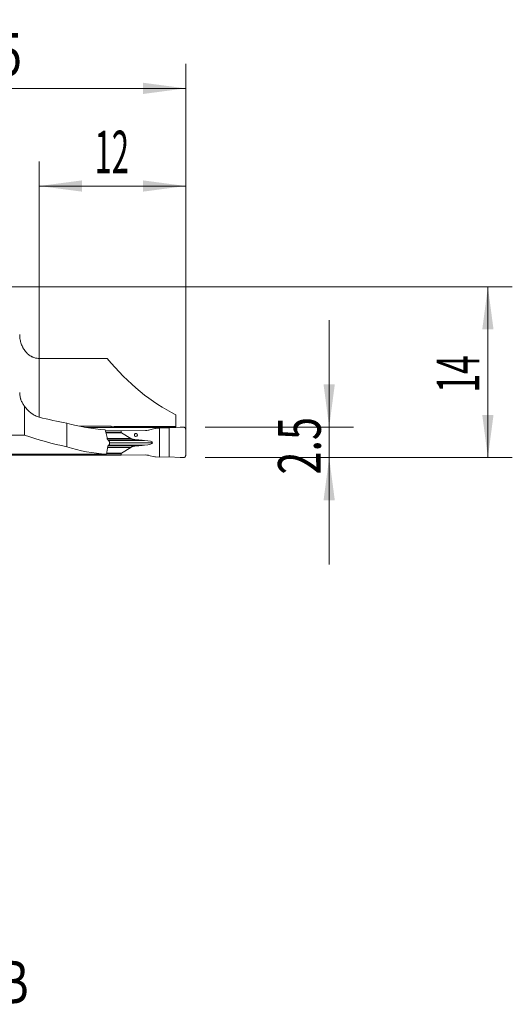
# Model space of a CAD drawing. Units: millimetres. Extents: x -22.4 to 61.1, y -58.8 to 21.9.
# Drawn here: x 20.8 to 61.1, y -58.8 to 21.9 of the extents above; entities that cross this region are included whole.
import ezdxf

# ---------------------------------------------------------------- set-up
doc = ezdxf.new("R2010")
doc.units = ezdxf.units.MM
for name, color, linetype in [('1', 4, 'Continuous'), ('2', 7, 'Continuous'), ('SK6', 5, 'Continuous')]:
    doc.layers.add(name, color=color, linetype=linetype)
doc.styles.add('iso_b_vert', font='simplex.shx')
doc.dimstyles.get("Standard").update_dxf_attribs({"dimtxt": 0.18, "dimasz": 0.18, "dimexe": 0.18, "dimexo": 0.0625, "dimgap": 0.09, "dimtad": 1, "dimzin": 0, "dimdsep": 52, "dimtxsty": 'Standard', "dimcen": 0.09, "dimadec": 0, "dimazin": 0, "dimtfac": 1, "dimtdec": 4, "dimtofl": 0, "dimtmove": 0, "dimatfit": 3, "dimfxl": 1, "dimtolj": 1, "dimtzin": 0, "dimarcsym": 0})

# ---------------------------------------------------------------- blocks, each defined once
blk = doc.blocks.new('_U0')
at = {"layer": '2', "lineweight": 13}
for p, q in [((0, 1.5875), (0, 18.25)), ((34.35, -12.4125), (34.35, 18.25)), ((0, 16.25), (34.35, 16.25))]:
    blk.add_line(p, q, dxfattribs=at)
at = {"layer": '2', "lineweight": 18}
for points in [[(0, 16.25), (3.499998, 16.710784), (3.500002, 15.789216)], [(34.35, 16.25), (30.850002, 15.789216), (30.849998, 16.710784)]]:
    blk.add_solid(points, dxfattribs=at)
at = {"layer": '2', "lineweight": 18, "insert": (11.761301, 17.282634), "char_height": 3.5, "attachment_point": 7, "line_spacing_factor": 1.084337, "style": 'iso_b_vert'}
blk.add_mtext('\\W0.7694;34.35', dxfattribs=at)
blk = doc.blocks.new('_U1')
at = {"layer": '2', "lineweight": 13}
for p, q in [((22.35, -10.163992), (22.35, 10.25)), ((34.35, -12.4125), (34.35, 10.25)), ((22.35, 8.25), (34.35, 8.25))]:
    blk.add_line(p, q, dxfattribs=at)
at = {"layer": '2', "lineweight": 18}
for points in [[(22.35, 8.25), (25.849998, 8.710784), (25.850002, 7.789216)], [(34.35, 8.25), (30.850002, 7.789216), (30.849998, 8.710784)]]:
    blk.add_solid(points, dxfattribs=at)
at = {"layer": '2', "lineweight": 18, "insert": (26.882467, 9.282634), "char_height": 3.5, "attachment_point": 7, "line_spacing_factor": 1.084337, "style": 'iso_b_vert'}
blk.add_mtext('\\W0.5321;12', dxfattribs=at)
blk = doc.blocks.new('_U2')
at = {"layer": '2', "lineweight": 13}
for p, q in [((1.5875, 0), (61.1, 0)), ((59.1, -14), (59.1, 0)), ((35.9375, -14), (61.1, -14))]:
    blk.add_line(p, q, dxfattribs=at)
at = {"layer": '2', "lineweight": 18}
for points in [[(59.1, 0), (59.560784, -3.499998), (58.639216, -3.500002)], [(59.1, -14), (58.639216, -10.500002), (59.560784, -10.499998)]]:
    blk.add_solid(points, dxfattribs=at)
at = {"layer": '2', "lineweight": 18, "insert": (58.410366, -8.6798), "char_height": 3.5, "attachment_point": 7, "rotation": 90, "line_spacing_factor": 1.084337, "style": 'iso_b_vert'}
blk.add_mtext('\\W0.5785;14', dxfattribs=at)
blk = doc.blocks.new('_U3')
at = {"layer": '2', "lineweight": 13}
for p, q in [((46.1, -22.75), (46.1, -2.75)), ((35.9375, -11.5), (48.1, -11.5)), ((35.9375, -14), (48.1, -14))]:
    blk.add_line(p, q, dxfattribs=at)
at = {"layer": '2', "lineweight": 18}
for points in [[(46.1, -11.5), (45.639216, -8.000002), (46.560784, -7.999998)], [(46.1, -14), (46.560784, -17.499998), (45.639216, -17.500002)]]:
    blk.add_solid(points, dxfattribs=at)
at = {"layer": '2', "lineweight": 18, "insert": (45.410366, -15.391966), "char_height": 3.5, "attachment_point": 7, "rotation": 90, "line_spacing_factor": 1.084337, "style": 'iso_b_vert'}
blk.add_mtext('\\W0.7121;2.5', dxfattribs=at)

msp = doc.modelspace()

# ---------------------------------------------------------------- linework, layer by layer
at = {"layer": '1', "lineweight": 18}
for p, q in [((27.913, -5.877), (22.35, -5.877)), ((21.15, -12.158), (21.15, -9.78)), ((24.6, -11.188), (24.6, -13.115)), ((33.55, -10.494), (33.55, -11.443)), ((25.638, -11.436), (28.246, -11.436)), ((29.051, -11.808), (27.774, -11.808)), ((28.245, -11.531), (28.246, -11.436)), ((29.051, -11.808), (31.045, -11.788)), ((29.051, -11.808), (29.051, -11.933)), ((29.091, -11.982), (29.843, -12.431)), ((29.164, -11.531), (29.165, -11.443)), ((29.165, -11.443), (33.55, -11.443)), ((31.823, -11.618), (31.292, -11.755)), ((32.199, -11.594), (31.862, -11.612)), ((32.983, -11.564), (32.199, -11.594)), ((32.199, -13.955), (32.199, -11.594)), ((33.906, -11.508), (32.983, -11.564)), ((32.983, -13.939), (32.983, -11.564)), ((33.55, -11.53), (33.55, -11.443)), ((34.35, -13.803), (34.35, -11.7)), ((11.5, -12.158), (21.15, -12.158)), ((30.938, -12.587), (30.983, -12.59)), ((29.051, -13.682), (29.051, -13.806)), ((29.843, -13.167), (29.091, -13.632)), ((30.983, -12.984), (30.938, -12.988)), ((19.649, -13.806), (29.051, -13.806)), ((31.045, -13.785), (29.051, -13.806)), ((31.292, -13.813), (31.823, -13.939)), ((31.862, -13.944), (32.199, -13.955)), ((32.199, -13.955), (32.983, -13.939)), ((32.983, -13.939), (33.906, -13.995))]:
    msp.add_line(p, q, dxfattribs=at)
at = {"layer": '1', "lineweight": 13}
for p, q in [((22.35, -5.877), (22.35, -10.684)), ((27.803, -11.933), (29.051, -11.933)), ((29.091, -11.982), (27.815, -11.982)), ((31.045, -11.788), (31.319, -11.748)), ((27.922, -12.431), (29.843, -12.431)), ((27.948, -12.543), (30.351, -12.543)), ((28.002, -12.587), (30.938, -12.587)), ((28.007, -12.59), (30.983, -12.59)), ((31.633, -12.78), (28.099, -12.78)), ((29.051, -13.682), (27.855, -13.682)), ((27.864, -13.632), (29.091, -13.632)), ((27.945, -13.167), (29.843, -13.167)), ((27.978, -13.044), (30.351, -13.044)), ((28.049, -12.988), (30.938, -12.988)), ((30.983, -12.984), (28.053, -12.984))]:
    msp.add_line(p, q, dxfattribs=at)
at = {"layer": '1', "lineweight": 18}
for centre, major_axis, ratio, start_param, end_param in [((38.755, 21.199), (0, -32.95), 0.57735, -0.606372, -0.277132), ((30.661, 21.199), (0, -32.95), 0.998806, -0.255296, -0.185222), ((28.752, 21.199), (0, -32.95), 0.684138, -0.185222, -0.044313), ((293.032, 21.167), (-640.809, -9.351), 0.049254, 1.144107, 1.14568), ((29.757, -11.925), (-0.706, -0.008), 0.212279, -0.002308, 0.333668), ((31.045, -10.989), (-0.909, -0.041), 0.87781, 1.531031, 1.806674), ((30.661, 15.499), (0, -29.25), 0.998806, -0.331586, -0.208979), ((30.732, -12.356), (-0.941, -0.01), 0.212279, 0.333668, 1.152106), ((34.157, -10.677), (-9.409, -0.102), 0.212279, 1.152106, 1.219422), ((30.645, -12.791), (-0.988, -0.011), 0.212279, 3.139284, -1.92217), ((30.645, -12.791), (-0.988, -0.011), 0.212279, 1.917554, 3.139284), ((28.752, 15.499), (0, -29.25), 0.684138, -0.208979, -0.045139), ((29.757, -13.674), (-0.706, -0.008), 0.212279, -0.338284, -0.002308), ((30.732, -13.223), (-0.941, -0.01), 0.212279, -1.156723, -0.338284), ((34.157, -14.832), (-9.409, -0.102), 0.212279, -1.224039, -1.156723), ((-542.639, 15.497), (2366.709, -8.284), 0.011852, -1.331954, -1.327416), ((31.045, -14.584), (-0.909, -0.041), 0.87781, -1.886206, -1.610562)]:
    msp.add_ellipse(centre, major_axis=major_axis, ratio=ratio, start_param=start_param, end_param=end_param, dxfattribs=at)
msp.add_ellipse((30.266, -12.145), major_axis=(0.029, 0.125), ratio=0.97698, dxfattribs=at)
for points, knots in [([(22.35, -5.877), (22.292, -5.877), (22.233, -5.873), (22.16, -5.863), (22.145, -5.861), (22.116, -5.856), (22.073, -5.848), (22.03, -5.838), (21.945, -5.815), (21.89, -5.796), (21.809, -5.763), (21.782, -5.751), (21.729, -5.725), (21.703, -5.711), (21.626, -5.667), (21.577, -5.636), (21.482, -5.567), (21.437, -5.529), (21.371, -5.47), (21.35, -5.449), (21.309, -5.407), (21.288, -5.386), (21.23, -5.32), (21.193, -5.275), (21.124, -5.18), (21.092, -5.131), (21.046, -5.055), (21.032, -5.03), (21.004, -4.978), (20.99, -4.952), (20.926, -4.82), (20.884, -4.711), (20.842, -4.57), (20.834, -4.542), (20.819, -4.485), (20.812, -4.456), (20.793, -4.37), (20.783, -4.313), (20.758, -4.139), (20.75, -4.023), (20.75, -3.906)], [0, 0, 0, 0, 0.0625, 0.0625, 0.078125, 0.078125, 0.09375, 0.125, 0.125, 0.1875, 0.1875, 0.21875, 0.21875, 0.25, 0.25, 0.3125, 0.3125, 0.375, 0.375, 0.40625, 0.40625, 0.4375, 0.4375, 0.5, 0.5, 0.5625, 0.5625, 0.59375, 0.59375, 0.625, 0.625, 0.75, 0.75, 0.78125, 0.78125, 0.8125, 0.8125, 0.875, 0.875, 1, 1, 1, 1]), ([(20.75, -8.67), (20.75, -8.772), (20.759, -8.871), (20.784, -9.019), (20.795, -9.068), (20.814, -9.141), (20.821, -9.165), (20.836, -9.213), (20.844, -9.237), (20.886, -9.356), (20.928, -9.447), (21.003, -9.576), (21.029, -9.619), (21.073, -9.68), (21.087, -9.701), (21.118, -9.741), (21.134, -9.76), (21.15, -9.78)], [0, 0, 0, 0, 0.25, 0.25, 0.375, 0.375, 0.4375, 0.4375, 0.5, 0.5, 0.75, 0.75, 0.875, 0.875, 0.9375, 0.9375, 1, 1, 1, 1]), ([(22.35, -10.684), (22.293, -10.669), (22.237, -10.651), (22.126, -10.609), (22.017, -10.561), (21.91, -10.502), (21.83, -10.453), (21.804, -10.437), (21.752, -10.401), (21.726, -10.383), (21.649, -10.325), (21.549, -10.244), (21.455, -10.152), (21.363, -10.055), (21.318, -10.004), (21.232, -9.896), (21.19, -9.839), (21.15, -9.78)], [0, 0, 0, 0, 0.125, 0.125, 0.25, 0.375, 0.375, 0.4375, 0.4375, 0.5, 0.5, 0.625, 0.75, 0.75, 0.875, 0.875, 1, 1, 1, 1]), ([(27.753, -11.719), (27.787, -11.858), (27.82, -11.997), (27.886, -12.276), (27.919, -12.416), (27.951, -12.555)], [0, 0, 0, 0, 0.5, 0.5, 1, 1, 1, 1]), ([(28.041, -12.611), (28.045, -12.614), (28.049, -12.617), (28.057, -12.624), (28.06, -12.628), (28.067, -12.636), (28.07, -12.641), (28.076, -12.652), (28.079, -12.657), (28.087, -12.675), (28.091, -12.688), (28.095, -12.71), (28.096, -12.717), (28.098, -12.731), (28.099, -12.739), (28.099, -12.746)], [0, 0, 0, 0, 0.125, 0.125, 0.25, 0.25, 0.375, 0.375, 0.5, 0.5, 0.75, 0.75, 0.875, 0.875, 1, 1, 1, 1]), ([(28.101, -12.844), (28.102, -12.859), (28.101, -12.874), (28.096, -12.903), (28.093, -12.916), (28.086, -12.935), (28.084, -12.941), (28.078, -12.953), (28.075, -12.958), (28.069, -12.968), (28.066, -12.972), (28.059, -12.98), (28.055, -12.984), (28.051, -12.987)], [0, 0, 0, 0, 0.25, 0.25, 0.5, 0.5, 0.625, 0.625, 0.75, 0.75, 0.875, 0.875, 1, 1, 1, 1]), ([(27.849, -13.722), (27.81, -13.722), (27.77, -13.723), (27.709, -13.723), (27.689, -13.723), (27.648, -13.723), (27.627, -13.723), (27.606, -13.723)], [0, 0, 0, 0, 0.5, 0.5, 0.75, 0.75, 1, 1, 1, 1])]:
    msp.add_open_spline(points, degree=3, knots=knots, dxfattribs=at)
for points in [[(26.212, -11.531), (26.391, -11.531), (26.571, -11.531), (26.75, -11.531)], [(26.75, -11.531), (27.858, -11.531), (28.967, -11.531), (30.075, -11.531)], [(33.527, -11.531), (32.376, -11.531), (31.226, -11.531), (30.075, -11.531)], [(31.862, -11.612), (31.849, -11.612), (31.836, -11.614), (31.823, -11.618)], [(27.951, -12.555), (27.981, -12.574), (28.011, -12.593), (28.041, -12.611)], [(27.964, -13.055), (27.926, -13.277), (27.887, -13.5), (27.849, -13.722)], [(28.051, -12.987), (28.022, -13.01), (27.993, -13.032), (27.964, -13.055)], [(31.823, -13.939), (31.836, -13.942), (31.849, -13.944), (31.862, -13.944)]]:
    msp.add_open_spline(points, degree=3, dxfattribs=at)
for points, weights in [([(34.15, -11.5), (34.028, -11.5), (33.906, -11.508)], [1.03186391736, 1.03138264657, 1.03186391736]), ([(34.35, -11.7), (34.35, -11.5), (34.15, -11.5)], [1.03186391736, 0.729637973227, 1.03186391736]), ([(28.099, -12.746), (28.1, -12.795), (28.101, -12.844)], [0.500000186797, 0.499999813203, 0.500000186797]), ([(33.906, -13.995), (34.028, -14.003), (34.15, -14.003)], [1.03186391736, 1.03138264657, 1.03186391736]), ([(34.15, -14.003), (34.35, -14.003), (34.35, -13.803)], [1.03186391736, 0.729637973227, 1.03186391736])]:
    msp.add_rational_spline(points, weights, degree=2, dxfattribs=at)

# ---------------------------------------------------------------- texts
at = {"layer": 'SK6', "lineweight": 18, "insert": (-22.64, -58.724), "char_height": 3.5, "attachment_point": 7, "line_spacing_factor": 1.084337, "style": 'iso_b_vert'}
msp.add_mtext('\\W0.7902;C2A-SL32-RGF12A-054GB', dxfattribs=at)

# ---------------------------------------------------------------- dimensions: what is measured, and where the dimension line sits
at = {"layer": '2', "lineweight": 18}
for base, p1, picture, middle in [((34.35, 16.25), (0, 0), '_U0', (17.175, 16.25)), ((34.35, 8.25), (22.35, -11.751), '_U1', (28.35, 8.25))]:
    dim = msp.add_linear_dim(base=base, p1=p1, p2=(34.35, -14), dimstyle='Standard', override={"dimtxt": 3.5, "dimasz": 3.5, "dimexe": 2, "dimexo": 1.5875, "dimgap": 1.75, "dimtad": 1, "dimtih": 1, "dimtoh": 0, "dimdec": 2, "dimlfac": 1, "dimzin": 8, "dimdsep": 46, "dimlunit": 2, "dimpost": '<>', "dimtxsty": 'iso_b_vert', "dimsah": 1, "dimse1": 0, "dimse2": 0, "dimsd1": 0, "dimsd2": 0, "dimclrd": 2, "dimclre": 2, "dimclrt": 2, "dimtol": 0, "dimtm": -0.1, "dimtfac": 1, "dimtdec": 2, "dimtofl": 1, "dimtmove": 0, "dimtzin": 8, "dimlwd": 13, "dimlwe": 13}, dxfattribs=at)
    dim.commit()
    dim.dimension.update_dxf_attribs({"geometry": picture, "text_midpoint": middle})
for base, p2, picture, middle in [((59.1, 0), (0, 0), '_U2', (59.1, -7)), ((46.1, -11.5), (34.35, -11.5), '_U3', (46.1, -12.75))]:
    dim = msp.add_linear_dim(base=base, p1=(34.35, -14), p2=p2, angle=90, dimstyle='Standard', override={"dimtxt": 3.5, "dimasz": 3.5, "dimexe": 2, "dimexo": 1.5875, "dimgap": 1.75, "dimtad": 1, "dimtih": 0, "dimtoh": 0, "dimdec": 2, "dimlfac": 1, "dimzin": 8, "dimdsep": 46, "dimlunit": 2, "dimpost": '<>', "dimtxsty": 'iso_b_vert', "dimsah": 1, "dimse1": 0, "dimse2": 0, "dimsd1": 0, "dimsd2": 0, "dimclrd": 2, "dimclre": 2, "dimclrt": 2, "dimtol": 0, "dimtm": -0.1, "dimtfac": 1, "dimtdec": 2, "dimtofl": 1, "dimtmove": 0, "dimtzin": 8, "dimlwd": 13, "dimlwe": 13}, dxfattribs=at)
    dim.commit()
    dim.dimension.update_dxf_attribs({"geometry": picture, "text_midpoint": middle})

doc.saveas('drawing.dxf')
